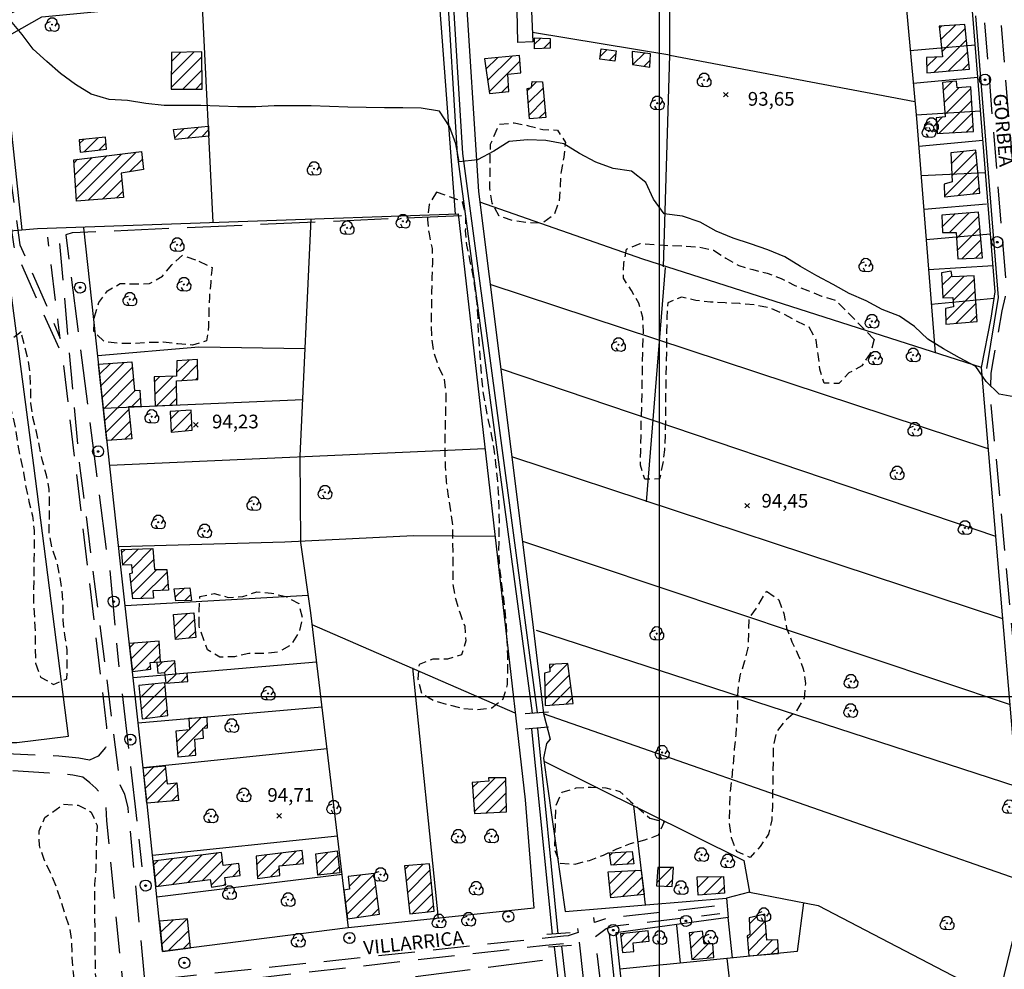
# Model space of a CAD drawing. Extents: x 699700 to 702100, y 5653462 to 5655288.
# Drawn here: x 700575 to 700844, y 5654675 to 5654935 of the extents above; entities that cross this region are included whole.
import ezdxf

# ---------------------------------------------------------------- set-up
doc = ezdxf.new("R2010")
doc.units = 0
doc.header["$LTSCALE"] = 2.5
doc.header["$MEASUREMENT"] = 0
for name, pattern in [('T01', [0]), ('T12', [8, 6, -2]), ('T20', [1.5, 1, -0.5]), ('T50', [6, 4, -2])]:
    doc.linetypes.add(name, pattern=pattern)
for name, color, linetype in [('ACHURADO_CONSTRUCCION', 251, 'CONTINUOUS'), ('ARBOLES', 71, 'CONTINUOUS'), ('CERCOS', 9, 'CONTINUOUS'), ('CONSTRUCCION', 243, 'CONTINUOUS'), ('COTAS_DE_ELEVACION', 7, 'CONTINUOUS'), ('CURVA_DE_NIVEL_SECUND', 53, 'CONTINUOUS'), ('HUELLAS', 230, 'CONTINUOUS'), ('MALLA_UTM_Y_COORD', 21, 'CONTINUOUS'), ('POSTES', 40, 'CONTINUOUS'), ('PUENTE_ALCANTARILLA', 35, 'CONTINUOUS'), ('RADIER', 253, 'CONTINUOUS'), ('RED_VIAL_DE_TIERRA', 20, 'CONTINUOUS'), ('TOPONIMIA', 30, 'CONTINUOUS'), ('VEGETACION', 112, 'CONTINUOUS'), ('VEREDA', 42, 'CONTINUOUS'), ('ZANJA', 25, 'CONTINUOUS')]:
    doc.layers.add(name, color=color, linetype=linetype)

# ---------------------------------------------------------------- blocks, each defined once
blk = doc.blocks.new('COD028', base_point=(700481.861673, 5654170.882897))
at = {"layer": 'POSTES'}
for points in [[(700481.900073, 5654169.364597), (700481.297073, 5654169.468997), (700480.805073, 5654169.797797), (700480.442973, 5654170.410997), (700480.342473, 5654170.956997), (700480.490673, 5654171.530597), (700480.840173, 5654172.039997), (700481.338773, 5654172.298597), (700481.927073, 5654172.394897), (700482.487173, 5654172.284497), (700482.955773, 5654171.978197), (700483.261173, 5654171.424997), (700483.353873, 5654170.894297), (700483.251873, 5654170.272997), (700482.977073, 5654169.817297), (700482.497373, 5654169.494797)], [(700481.883573, 5654171.076697), (700481.954373, 5654171.063497), (700482.012873, 5654171.034997), (700482.039273, 5654170.984597), (700482.066273, 5654170.913797), (700482.080073, 5654170.857997), (700482.071673, 5654170.798897), (700482.043173, 5654170.741597), (700482.008973, 5654170.704697), (700481.941473, 5654170.694797), (700481.866473, 5654170.671997), (700481.785773, 5654170.695097), (700481.714673, 5654170.718197), (700481.683773, 5654170.745497), (700481.672373, 5654170.798897), (700481.671173, 5654170.849897), (700481.680773, 5654170.957597), (700481.716773, 5654171.022697), (700481.753673, 5654171.049397), (700481.793573, 5654171.063497), (700481.831073, 5654171.072497)]]:
    blk.add_lwpolyline(points, close=True, dxfattribs=at)
blk = doc.blocks.new('COD120', base_point=(700580.419539, 5654131.590267))
at = {"layer": 'ARBOLES'}
for p, q in [((700580.259414, 5654131.435767), (700580.575164, 5654131.721142)), ((700580.269539, 5654131.739892), (700580.554164, 5654131.430517))]:
    blk.add_line(p, q, dxfattribs=at)
for points in [[(700579.055664, 5654132.127267), (700579.322289, 5654132.994267), (700579.948914, 5654133.464892), (700580.918664, 5654133.457392), (700581.638289, 5654132.895642), (700581.769164, 5654132.090892), (700581.174039, 5654131.192767)], [(700580.291664, 5654129.857767), (700579.593414, 5654129.824392), (700578.933039, 5654130.165267), (700578.588789, 5654130.852642), (700578.637539, 5654131.516017), (700579.036914, 5654132.110392), (700580.034414, 5654132.457267)], [(700581.769164, 5654132.090892), (700582.293039, 5654131.462392), (700582.253289, 5654130.565017), (700581.904164, 5654129.988642), (700581.177789, 5654129.735892), (700580.291664, 5654129.857767), (700579.803039, 5654130.760767)]]:
    blk.add_lwpolyline(points, dxfattribs=at)
blk.add_lwpolyline([(700580.466414, 5654131.511892), (700580.328789, 5654131.505892), (700580.322414, 5654131.674642), (700580.460414, 5654131.679892)], close=True, dxfattribs=at)
blk = doc.blocks.new('COD010', base_point=(700391.913268, 5654154.697102))
at = {"layer": 'COTAS_DE_ELEVACION'}
for p, q in [((700391.288268, 5654154.072102), (700392.538268, 5654155.322102)), ((700391.288268, 5654155.322102), (700392.538268, 5654154.072102))]:
    blk.add_line(p, q, dxfattribs=at)

msp = doc.modelspace()

# ---------------------------------------------------------------- linework, layer by layer
at = {"layer": 'ACHURADO_CONSTRUCCION', "linetype": 'T01'}
for points in [[(700826.57, 5654932.65), (700827.17, 5654933.26)], [(700826.9, 5654929.45), (700830.98, 5654933.53)], [(700827.23, 5654926.24), (700833.65, 5654932.66)], [(700715.92, 5654928.26), (700717.63, 5654929.97)], [(700718.32, 5654927.13), (700720.17, 5654928.98)], [(700825.14, 5654920.62), (700833.97, 5654929.45)], [(700616.59, 5654916.41), (700624.99, 5654924.81)], [(700616.62, 5654919.98), (700622.8, 5654926.15)], [(700616.65, 5654923.54), (700619.2, 5654926.09)], [(700703.07, 5654918.39), (700709.65, 5654924.96)], [(700733.85, 5654924.96), (700735.71, 5654926.81)], [(700736.26, 5654923.83), (700738.09, 5654925.65)], [(700742.75, 5654922.71), (700745.91, 5654925.86)], [(700823.06, 5654922.08), (700825.75, 5654924.77)], [(700829, 5654920.94), (700834.29, 5654926.24)], [(700702.61, 5654921.47), (700705.75, 5654924.6)], [(700703.52, 5654915.3), (700711.87, 5654923.65)], [(700745.85, 5654922.27), (700747.49, 5654923.91)], [(700832.85, 5654921.26), (700834.62, 5654923.03)], [(700619.72, 5654916), (700625.01, 5654921.3)], [(700623.27, 5654916.02), (700625.04, 5654917.79)], [(700706.86, 5654915.11), (700708.74, 5654916.99)], [(700715.07, 5654916.67), (700716.48, 5654918.08)], [(700827.55, 5654915.59), (700830.03, 5654918.07)], [(700713.91, 5654915.51), (700714.77, 5654916.37)], [(700714.16, 5654912.22), (700718.22, 5654916.28)], [(700827.82, 5654912.33), (700831.88, 5654916.39)], [(700828.08, 5654909.06), (700835.17, 5654916.14)], [(700714.4, 5654908.92), (700718.54, 5654913.06)], [(700826.45, 5654903.89), (700835.37, 5654912.8)], [(700717.09, 5654908.07), (700718.85, 5654909.84)], [(700830.22, 5654904.12), (700835.56, 5654909.47)], [(700825.76, 5654906.74), (700827.34, 5654908.31)], [(700833.98, 5654904.35), (700835.76, 5654906.13)], [(700617.57, 5654902.68), (700620.15, 5654905.27)], [(700620.96, 5654902.55), (700624.06, 5654905.65)], [(700624.91, 5654902.96), (700626.8, 5654904.85)], [(700591.52, 5654901.11), (700592.65, 5654902.24)], [(700592.86, 5654898.92), (700596.61, 5654902.66)], [(700596.85, 5654899.37), (700598.74, 5654901.26)], [(700590.46, 5654889.24), (700599, 5654897.78)], [(700590.67, 5654885.92), (700603.02, 5654898.27)], [(700593.9, 5654885.61), (700607.04, 5654898.75)], [(700829.83, 5654895.69), (700833.11, 5654898.97)], [(700829.98, 5654892.3), (700836.54, 5654898.87)], [(700590.03, 5654895.88), (700590.97, 5654896.82)], [(700590.25, 5654892.56), (700594.99, 5654897.3)], [(700605.21, 5654893.38), (700608.7, 5654896.87)], [(700827.97, 5654886.76), (700836.84, 5654895.63)], [(700831.67, 5654886.92), (700837.14, 5654892.39)], [(700597.76, 5654885.93), (700603.07, 5654891.25)], [(700601.62, 5654886.26), (700603.39, 5654888.03)], [(700835.61, 5654887.33), (700837.43, 5654889.15)], [(700827.38, 5654878.43), (700830.78, 5654881.82)], [(700829.28, 5654876.79), (700834.62, 5654882.13)], [(700831.21, 5654875.19), (700837.35, 5654881.32)], [(700831.44, 5654871.88), (700837.62, 5654878.06)], [(700832.8, 5654869.7), (700837.9, 5654874.81)], [(700836.48, 5654869.85), (700838.18, 5654871.55)], [(700827.35, 5654862.37), (700829.96, 5654864.99)], [(700827.53, 5654859.02), (700833.34, 5654864.83)], [(700830.29, 5654858.25), (700836.14, 5654864.09)], [(700828.3, 5654852.72), (700836.36, 5654860.77)], [(700831.08, 5654851.96), (700836.57, 5654857.46)], [(700834.96, 5654852.31), (700836.79, 5654854.14)], [(700597.35, 5654834.91), (700603.74, 5654841.3)], [(700618.06, 5654838.51), (700621.53, 5654841.98)], [(700597.01, 5654838.11), (700599.94, 5654841.03)], [(700597.69, 5654831.72), (700605.95, 5654839.98)], [(700619.45, 5654836.36), (700623.77, 5654840.68)], [(700598.03, 5654828.52), (700606.27, 5654836.76)], [(700611.97, 5654835.95), (700613.39, 5654837.38)], [(700612.06, 5654832.51), (700617.02, 5654837.46)], [(700623.2, 5654836.57), (700623.82, 5654837.2)], [(700598.37, 5654825.33), (700606.69, 5654833.65)], [(700612.54, 5654829.46), (700618.01, 5654834.92)], [(700605.74, 5654829.16), (700608.12, 5654831.54)], [(700616.23, 5654829.61), (700618.06, 5654831.43)], [(700598.72, 5654822.13), (700604.96, 5654828.38)], [(700616.41, 5654825.74), (700618.69, 5654828.02)], [(700616.55, 5654822.34), (700622.02, 5654827.82)], [(700600.13, 5654820.02), (700605.3, 5654825.18)], [(700620.36, 5654822.62), (700622.21, 5654824.47)], [(700603.92, 5654820.27), (700605.64, 5654821.99)], [(700603.1, 5654789.29), (700603.96, 5654790.15)], [(700603.35, 5654786.01), (700607.63, 5654790.29)], [(700605.87, 5654784.99), (700611.3, 5654790.42)], [(700605.52, 5654781.11), (700611.78, 5654787.37)], [(700605.9, 5654777.95), (700612.64, 5654784.69)], [(700608.21, 5654776.73), (700615.44, 5654783.96)], [(700613.98, 5654778.95), (700615.68, 5654780.66)], [(700617.67, 5654777.09), (700620.17, 5654779.59)], [(700620.28, 5654776.16), (700621.91, 5654777.8)], [(700617.45, 5654769.08), (700621.06, 5654772.69)], [(700617.71, 5654765.8), (700622.93, 5654771.02)], [(700621.34, 5654765.9), (700623.17, 5654767.73)], [(700605.22, 5654763.33), (700606.41, 5654764.52)], [(700605.57, 5654760.15), (700610.28, 5654764.86)], [(700605.93, 5654756.97), (700613.32, 5654764.36)], [(700611.77, 5654759.28), (700613.55, 5654761.05)], [(700609.75, 5654757.26), (700610.92, 5654758.43)], [(700612.74, 5654758.01), (700614.15, 5654759.41)], [(700614.77, 5654756.5), (700617.61, 5654759.34)], [(700718.71, 5654752.7), (700724.98, 5654758.97)], [(700720.02, 5654757.54), (700721.27, 5654758.79)], [(700615.46, 5654753.66), (700617.9, 5654756.1)], [(700619.26, 5654753.92), (700621.03, 5654755.69)], [(700718.8, 5654749.25), (700725.43, 5654755.87)], [(700608.07, 5654749.6), (700611.84, 5654753.36)], [(700608.4, 5654746.39), (700614.91, 5654752.9)], [(700720.75, 5654747.66), (700725.84, 5654752.76)], [(700609.54, 5654743.99), (700615.19, 5654749.65)], [(700724.56, 5654747.94), (700726.26, 5654749.64)], [(700613.59, 5654744.51), (700615.48, 5654746.4)], [(700621.57, 5654741.01), (700624.68, 5654744.11)], [(700625.45, 5654741.36), (700626.44, 5654742.34)], [(700618.05, 5654737.49), (700621.38, 5654740.82)], [(700618.32, 5654734.22), (700625.22, 5654741.13)], [(700621.38, 5654733.75), (700623.24, 5654735.61)], [(700609.15, 5654728.02), (700611.87, 5654730.74)], [(700609.5, 5654724.83), (700615, 5654730.34)], [(700609.85, 5654721.65), (700615.36, 5654727.16)], [(700612.75, 5654721.01), (700618.09, 5654726.35)], [(700698.96, 5654725.07), (700700.45, 5654726.56)], [(700699.19, 5654721.77), (700705.16, 5654727.73)], [(700699.42, 5654718.46), (700708.03, 5654727.07)], [(700616.62, 5654721.34), (700618.4, 5654723.12)], [(700702.67, 5654718.17), (700708.13, 5654723.63)], [(700706.4, 5654718.37), (700708.22, 5654720.19)], [(700621.11, 5654699.13), (700629.11, 5654707.14)], [(700640.14, 5654700.59), (700646.7, 5654707.14)], [(700646.8, 5654703.71), (700650.72, 5654707.63)], [(700656.35, 5654704.28), (700659.46, 5654707.39)], [(700736.5, 5654706.51), (700737.23, 5654707.23)], [(700737.4, 5654703.87), (700741.02, 5654707.49)], [(700611.72, 5654703.89), (700612.97, 5654705.14)], [(700612.06, 5654700.69), (700617.01, 5654705.64)], [(700612.99, 5654698.08), (700621.04, 5654706.14)], [(700617.05, 5654698.61), (700625.08, 5654706.64)], [(700625.17, 5654699.66), (700630.61, 5654705.1)], [(700627.47, 5654698.42), (700633.13, 5654704.08)], [(700639.93, 5654703.91), (700642.67, 5654706.66)], [(700650.75, 5654704.12), (700652.56, 5654705.94)], [(700656.76, 5654701.15), (700662.1, 5654706.5)], [(700680.8, 5654699.49), (700685.38, 5654704.07)], [(700741.15, 5654704.08), (700742.83, 5654705.77)], [(700633.38, 5654700.79), (700635.22, 5654702.64)], [(700643.79, 5654700.71), (700646.15, 5654703.07)], [(700660.68, 5654701.54), (700662.46, 5654703.32)], [(700664.22, 5654693.51), (700672.08, 5654701.36)], [(700680.45, 5654702.67), (700681.51, 5654703.74)], [(700681.16, 5654696.31), (700687.37, 5654702.53)], [(700736.35, 5654698.71), (700739.87, 5654702.23)], [(700736.7, 5654695.53), (700743.61, 5654702.44)], [(700749.27, 5654699.02), (700753.43, 5654703.18)], [(700630.95, 5654698.36), (700631.46, 5654698.88)], [(700665.24, 5654698.06), (700668.29, 5654701.11)], [(700681.51, 5654693.13), (700687.68, 5654699.3)], [(700739.96, 5654695.26), (700745.3, 5654700.6)], [(700751.85, 5654698.06), (700753.68, 5654699.89)], [(700760.53, 5654697.72), (700763.48, 5654700.67)], [(700762.13, 5654695.79), (700767.06, 5654700.71)], [(700664.61, 5654690.35), (700672.49, 5654698.24)], [(700682.56, 5654690.65), (700687.99, 5654696.07)], [(700743.89, 5654695.65), (700745.67, 5654697.43)], [(700765.91, 5654696.03), (700767.69, 5654697.81)], [(700667.32, 5654689.54), (700672.91, 5654695.13)], [(700671.47, 5654690.15), (700673.33, 5654692.01)], [(700686.49, 5654691.04), (700688.3, 5654692.84)], [(700613.67, 5654685.41), (700617.11, 5654688.85)], [(700614, 5654682.21), (700620.96, 5654689.16)], [(700774.11, 5654683.68), (700779.01, 5654688.59)], [(700774.66, 5654687.77), (700776.87, 5654689.98)], [(700615.78, 5654680.45), (700621.35, 5654686.02)], [(700739.49, 5654684.2), (700740.52, 5654685.23)], [(700739.82, 5654681), (700744.48, 5654685.65)], [(700758.25, 5654684.32), (700759.43, 5654685.51)], [(700774.35, 5654680.38), (700779.27, 5654685.31)], [(700619.83, 5654680.96), (700621.68, 5654682.82)], [(700745.22, 5654682.86), (700747.03, 5654684.67)], [(700758.56, 5654681.1), (700761.95, 5654684.49)], [(700776.76, 5654679.26), (700780.87, 5654683.37)], [(700759.06, 5654678.06), (700763.32, 5654682.33)], [(700762.97, 5654678.44), (700764.79, 5654680.26)], [(700780.61, 5654679.58), (700782.47, 5654681.44)]]:
    msp.add_lwpolyline(points, dxfattribs=at)
at = {"layer": 'CERCOS'}
for points in [[(700502.741387, 5655160.103026, 93.667603), (700520.979437, 5655001.695665, 94.671547), (700534.012954, 5654870.826287, 94.89241), (700547.062443, 5654779.04415, 95.494781), (700555.89583, 5654737.404421, 96.980614), (700574.388112, 5654737.367011, 96.418404), (700588.464089, 5654739.141437, 95.394386), (700579.065106, 5654813.131011, 94.290047), (700570.61882, 5654876.987297, 94.189651), (700562.066445, 5654934.059418, 94.7117), (700528.048304, 5654930.717257, 94.832176)], [(700807.055681, 5655059.57672, 93.1054), (700816.32221, 5654951.739758, 94.089256), (700820.280502, 5654907.950428, 94.832176), (700825.421847, 5654843.910784, 94.792023)], [(700693.252718, 5655041.13805, 94.651466), (700696.096103, 5654983.292979, 94.651466), (700713.336375, 5654951.408998, 94.651466), (700714.63135, 5654947.937308, 94.7117), (700715.445077, 5654928.917161, 94.89241), (700711.317329, 5654928.774468, 94.89241), (700710.916757, 5654946.405341, 94.691628), (700696.829023, 5654946.416812, 94.591232), (700700.558386, 5654887.987968, 94.631386), (700715.278261, 5654771.061783, 94.952652), (700718.328587, 5654745.341618, 95.012886), (700720.123796, 5654738.330713, 95.012886), (700719.152363, 5654737.115022, 95.012886), (700718.335257, 5654733.079558, 95.012886), (700724.268025, 5654691.205264, 95.25383), (700768.323639, 5654694.858024, 95.836121), (700768.807562, 5654689.549627, 96.398323), (700738.103553, 5654685.334118, 96.438484), (700750.159165, 5654573.325989, 96.739662)], [(700751.119191, 5654867.431453, 94.450676), (700752.884962, 5654925.25886, 94.310127), (700753.002798, 5655008.635755, 93.727844)], [(700842.831596, 5654667.533991, 95.63533), (700849.956098, 5654696.79306, 95.133362), (700849.89353, 5654700.40512, 95.133362), (700838.026191, 5654839.868275, 95.133362), (700840.737895, 5654853.399365, 95.133362), (700841.803009, 5654860.605752, 94.952652), (700833.92846, 5654957.699915, 94.490837)], [(700575.878145, 5654877.530577, 95.07312), (700570.2909, 5654929.61147, 94.631386), (700581.18177, 5654935.798448, 94.591232), (700689.324861, 5654946.171468, 94.651466), (700694.224309, 5654881.853944, 94.771942)], [(700628.060434, 5654879.550548, 94.812096), (700625.026451, 5654940.462716, 94.169579)], [(700752.884962, 5654925.25886, 94.551071), (700715.335938, 5654931.468204, 94.952652)], [(700836.336438, 5654928.009249, 94.872337), (700818.609288, 5654926.438541, 94.731781)], [(700752.884962, 5654925.25886, 93.848312), (700819.862267, 5654912.577237, 94.229813)], [(700819.401611, 5654917.673326, 94.792023), (700837.04757, 5654919.240907, 94.792023)], [(700820.188146, 5654908.972132, 94.651466), (700837.79468, 5654910.02894, 95.053047)], [(700838.445956, 5654901.998635, 95.25383), (700820.920925, 5654900.3028, 95.173515)], [(700821.582459, 5654892.403071, 95.173515), (700839.157518, 5654893.224984, 94.992805)], [(700838.026191, 5654839.868275, 95.133362), (700745.509968, 5654869.540401, 94.530991), (700700.919237, 5654885.12158, 94.510918)], [(700839.438916, 5654884.529971, 95.012886), (700822.360329, 5654883.114104, 95.012886)], [(700533.696296, 5654874.005837, 94.470757), (700580.03793, 5654877.878717, 94.470757), (700694.986451, 5654881.880477, 94.952652), (700713.355903, 5654721.725119, 95.595169), (700715.669713, 5654692.047654, 95.876274), (700664.153484, 5654686.584978, 95.916435), (700614.210917, 5654680.245678, 97.964478), (700609.96153, 5654720.646473, 96.840057), (700602.587121, 5654787.066166, 95.99675), (700592.66017, 5654878.04781, 94.731781)], [(700665.045732, 5654686.67959, 95.856194), (700654.707535, 5654772.797529, 95.374306), (700652.032184, 5654792.043824, 95.374306), (700651.847115, 5654815.737166, 95.133362), (700654.87437, 5654880.484035, 94.470757)], [(700822.93464, 5654874.890977, 95.193596), (700840.520846, 5654876.414985, 95.07312)], [(700746.535753, 5654803.175609, 94.390442), (700751.665149, 5654867.266149, 93.567207)], [(700841.224613, 5654867.737457, 95.193596), (700823.599345, 5654866.611537, 95.735725)], [(700839.917183, 5654817.645629, 94.189651), (700703.772375, 5654862.582826, 94.611313)], [(700824.3528, 5654857.226639, 95.735725), (700841.540719, 5654858.83114, 95.25383)], [(700653.215421, 5654845.002473, 94.89241), (700624.096034, 5654845.436461, 95.715645), (700596.473376, 5654843.09934, 95.735725)], [(700841.951441, 5654793.739333, 93.988869), (700706.823351, 5654839.442028, 94.350288)], [(700598.030712, 5654828.826182, 97.081009), (700652.569079, 5654831.178532, 94.671547)], [(700702.355942, 5654817.629048, 95.07312), (700599.748019, 5654813.086864, 95.474701)], [(700843.86848, 5654771.210582, 94.370361), (700709.682844, 5654815.508549, 94.932571)], [(700705.103322, 5654793.675822, 95.314072), (700682.776012, 5654793.847705, 95.354225), (700647.628256, 5654792.109436, 95.675491), (700602.249929, 5654790.880731, 96.277855)], [(700712.58832, 5654792.429119, 94.591232), (700845.864495, 5654747.753727, 94.069183)], [(700603.947044, 5654774.817638, 95.916435), (700654.027664, 5654777.688476, 95.193596)], [(700710.637801, 5654745.423084, 94.771942), (700655.100148, 5654769.532068, 94.812096)], [(700847.781407, 5654725.226465, 94.269966), (700716.420741, 5654767.989193, 94.290047)], [(700656.32645, 5654759.332629, 96.579033), (700606.135817, 5654755.103839, 95.836121)], [(700682.565109, 5654757.799666, 94.972725), (700689.515527, 5654689.274317, 95.25383)], [(700607.505055, 5654742.771411, 95.374306), (700657.791459, 5654747.108211, 95.293991)], [(700849.91316, 5654699.271893, 95.193596), (700718.361262, 5654745.214009, 95.153435)], [(700659.171366, 5654735.613486, 96.318008), (700608.875771, 5654730.425668, 97.000694)], [(700718.452059, 5654732.255153, 95.494781), (700773.065349, 5654705.161771, 95.494781), (700774.630677, 5654696.424223, 95.494781), (700768.323639, 5654694.858024, 95.836121)], [(700746.177814, 5654693.021858, 96.19754), (700743.05326, 5654720.05251, 95.99675)], [(700611.44467, 5654706.5456, 97.783768), (700662.016808, 5654711.910745, 95.293991)], [(700663.296142, 5654701.253798, 97.060928), (700612.65031, 5654695.083052, 97.121162)], [(700774.630677, 5654696.424223, 96.398323), (700793.462531, 5654692.793434, 96.398323), (700842.863826, 5654667.057318, 96.398323)], [(700789.386123, 5654693.575959, 95.916435), (700787.671064, 5654680.260612, 97.000694), (700739.174354, 5654675.416421, 96.518799)], [(700769.996528, 5654678.495156, 96.398323), (700768.807562, 5654689.549627, 96.398323)], [(700754.726001, 5654687.418139, 96.418404), (700755.700443, 5654677.067162, 96.418404)], [(700771.620375, 5654651.634144, 95.273911), (700768.504516, 5654678.346123, 95.273911)]]:
    msp.add_polyline3d(points, dxfattribs=at)
at = {"layer": 'CONSTRUCCION'}
for points in [[(700833.540953, 5654933.705367, 96.55896), (700826.509168, 5654933.214889, 96.55896), (700827.370139, 5654924.829008, 96.55896), (700823.002164, 5654924.655987, 96.217613), (700823.095101, 5654920.448234, 96.217613), (700834.777549, 5654921.424983, 96.438484)], [(700720.140348, 5654927.180535, 95.976669), (700715.923862, 5654927.061294, 95.976669), (700715.923862, 5654930.030795, 95.976669), (700720.18776, 5654929.878513, 95.976669)], [(700616.587772, 5654915.985152, 97.582977), (700625.049953, 5654916.02759, 97.582977), (700624.978912, 5654926.186525, 97.582977), (700616.667056, 5654926.044442, 97.582977)], [(700703.596331, 5654914.768227, 96.458565), (700708.84336, 5654915.324978, 96.458565), (700708.561354, 5654920.130789, 96.458565), (700712.137689, 5654920.434651, 96.458565), (700711.735417, 5654925.162888, 96.458565), (700702.197282, 5654924.273241, 97.000694)], [(700737.823588, 5654923.623417, 96.338089), (700733.744506, 5654924.160381, 96.338089), (700734.146871, 5654927.051225, 96.338089), (700738.185037, 5654926.435505, 96.338089)], [(700742.650912, 5654922.71816, 97.000694), (700747.402608, 5654922.052126, 97.000694), (700747.57747, 5654925.620966, 97.000694), (700742.588344, 5654926.33022, 97.000694)], [(700713.857302, 5654916.202663, 96.438484), (700715.051275, 5654916.422971, 96.438484), (700715.196978, 5654918.127158, 96.438484), (700718.052338, 5654918.005252, 96.438484), (700719.010619, 5654908.229026, 96.438484), (700714.480843, 5654907.860002, 96.438484)], [(700835.138905, 5654916.61799, 96.55896), (700831.429048, 5654916.357507, 96.538879), (700831.2218, 5654918.168492, 96.538879), (700827.363255, 5654917.848297, 96.538879), (700828.144842, 5654908.38882, 96.538879), (700825.680648, 5654908.147753, 96.418404), (700825.931044, 5654903.858289, 96.418404), (700835.861587, 5654904.464311, 96.418404)], [(700617.642092, 5654902.19954, 97.281792), (700617.20942, 5654904.983777, 97.281792), (700626.747468, 5654905.910495, 97.281792), (700626.884523, 5654903.158879, 97.281792)], [(700591.449134, 5654902.113582, 96.35817), (700591.674745, 5654898.776872, 96.35817), (700598.850994, 5654899.600157, 96.35817), (700598.643962, 5654902.87941, 96.35817)], [(700608.463483, 5654898.923573, 97.623131), (700609.027191, 5654893.990202, 97.623131), (700602.89538, 5654893.011722, 97.623131), (700603.5477, 5654886.423287, 97.301872), (700590.710603, 5654885.338794, 97.301872), (700589.975513, 5654896.699004, 97.301872)], [(700836.495705, 5654899.335793, 96.498718), (700829.698248, 5654898.603727, 96.579033), (700830.050888, 5654890.701612, 96.579033), (700827.857595, 5654890.019999, 96.579033), (700827.977944, 5654886.540889, 96.579033), (700837.581046, 5654887.533855, 96.579033)], [(700837.261723, 5654882.340176, 96.418404), (700827.248728, 5654881.536968, 96.137299), (700827.452005, 5654876.772013, 96.157379), (700831.103347, 5654876.796979, 96.418404), (700831.5868, 5654869.646887, 96.418404), (700838.317737, 5654869.916124, 96.418404)], [(700836.07746, 5654864.976788, 96.277855), (700830.005354, 5654864.644857, 96.297928), (700829.802613, 5654866.266785, 96.297928), (700827.161128, 5654865.784233, 96.297928), (700827.531139, 5654858.992975, 96.297928), (700830.230281, 5654859.032128, 96.297928), (700830.428005, 5654856.449805, 96.297928), (700828.198759, 5654856.006825, 96.297928), (700828.33013, 5654851.719134, 96.297928), (700836.898549, 5654852.480395, 96.297928)], [(700605.806782, 5654820.391367, 96.799904), (700598.952183, 5654819.943289, 97.603058), (700596.722658, 5654840.814643, 97.201477), (700605.806874, 5654841.438246, 97.201477), (700606.581817, 5654833.635164, 97.201477), (700608.021773, 5654833.738018, 97.201477), (700608.23427, 5654829.266282, 97.201477), (700604.877974, 5654829.121518, 97.201477)], [(700618.085842, 5654841.756145, 96.619194), (700618.050038, 5654837.492189, 96.619194), (700611.930225, 5654837.337908, 96.639275), (700612.147629, 5654829.435073, 96.699509), (700618.084014, 5654829.691121, 96.699509), (700617.992991, 5654836.276071, 96.699509), (700623.832173, 5654836.614574, 96.699509), (700623.747547, 5654842.115252, 96.699509)], [(700622.313482, 5654822.804185, 96.438484), (700622.001727, 5654828.245363, 96.438484), (700616.320755, 5654827.853807, 96.438484), (700616.550678, 5654822.255118, 96.438484)], [(700615.795088, 5654779.01221, 97.241638), (700611.554904, 5654778.875548, 97.964478), (700611.713493, 5654776.850787, 98.265656), (700606.053905, 5654776.650425, 98.667236), (700605.231047, 5654783.574379, 98.667236), (700605.948299, 5654783.762107, 98.667236), (700605.806669, 5654785.98358, 97.944397), (700603.36263, 5654785.903814, 97.723526), (700603.025265, 5654790.124782, 97.723526), (700611.554904, 5654790.433827, 97.562897), (700611.987567, 5654784.685592, 97.342033), (700615.387061, 5654784.685592, 97.342033)], [(700621.678778, 5654779.678524, 97.301872), (700622.100903, 5654776.219838, 97.301872), (700617.797611, 5654776.094144, 97.301872), (700617.364948, 5654779.431829, 97.301872)], [(700617.727842, 5654765.570655, 97.241638), (700617.179521, 5654772.385605, 97.241638), (700622.804138, 5654772.818268, 97.241638), (700623.291651, 5654766.083004, 97.241638)], [(700611.012745, 5654757.416694, 97.241638), (700610.853242, 5654759.217681, 97.241638), (700613.662937, 5654759.401029, 97.241638), (700613.266404, 5654765.116521, 97.442429), (700605.102455, 5654764.411098, 97.723526), (700605.950643, 5654756.771653, 97.723526)], [(700621.15706, 5654754.04662, 96.880219), (700620.976853, 5654756.354264, 96.940453), (700617.817375, 5654756.088063, 97.121162), (700617.594773, 5654759.677331, 97.121162), (700612.615233, 5654759.294289, 97.121162), (700612.901015, 5654756.356811, 97.121162), (700614.768843, 5654756.527396, 97.121162), (700615.066699, 5654753.625274, 97.121162)], [(700725.010275, 5654758.972293, 97.723526), (700719.966584, 5654758.729974, 97.723526), (700720.054589, 5654756.744527, 97.562897), (700718.619464, 5654756.329398, 97.422348), (700718.838809, 5654747.516566, 97.422348), (700726.46696, 5654748.077525, 97.422348)], [(700615.616754, 5654744.768679, 97.844002), (700614.843199, 5654753.669133, 97.844002), (700607.728342, 5654752.941796, 97.844002), (700608.658115, 5654743.880283, 97.844002)], [(700618.376511, 5654733.45767, 97.121162), (700623.344574, 5654733.939212, 97.121162), (700623.076176, 5654738.325294, 97.121162), (700625.38295, 5654738.528833, 97.121162), (700625.213334, 5654741.344454, 97.121162), (700626.477752, 5654741.432249, 97.121162), (700626.36248, 5654744.211757, 97.121162), (700621.397519, 5654743.928582, 97.121162), (700621.583558, 5654740.835607, 97.201477), (700617.811847, 5654740.489924, 97.201477)], [(700618.546844, 5654721.510633, 97.683372), (700609.947492, 5654720.772906, 97.723526), (700608.875771, 5654730.425668, 97.723526), (700614.920429, 5654731.048815, 97.723526), (700615.490435, 5654726.064768, 97.723526), (700618.088308, 5654726.371788, 97.723526)], [(700699.447901, 5654718.003737, 97.020767), (700708.265062, 5654718.467616, 96.940453), (700708.013486, 5654727.75712, 97.281792), (700703.290297, 5654727.70844, 97.301872), (700703.355378, 5654726.794768, 97.301872), (700698.865276, 5654726.425154, 97.301872)], [(700635.02479, 5654704.320616, 97.783768), (700630.767344, 5654703.788806, 97.904236), (700630.348752, 5654707.28712, 98.084946), (700611.610599, 5654704.968043, 99.952278), (700612.343726, 5654697.99788, 99.952278), (700627.214939, 5654699.917595, 98.16526), (700627.581304, 5654697.804498, 98.16526), (700631.520298, 5654698.460102, 98.245575), (700631.222781, 5654700.509662, 98.225502), (700635.412798, 5654701.056186, 98.225502)], [(700639.778378, 5654706.313296, 97.783768), (700640.159557, 5654700.236161, 97.783768), (700646.243484, 5654701.01854, 97.783768), (700646.12573, 5654703.639354, 97.783768), (700652.724192, 5654704.334702, 97.121162), (700652.382037, 5654707.831879, 97.121162)], [(700656.09784, 5654706.903499, 98.807785), (700661.959595, 5654707.746411, 98.928261), (700662.644157, 5654701.726581, 98.667236), (700656.656597, 5654701.138061, 98.647156)], [(700742.620403, 5654707.598585, 96.699509), (700743.01762, 5654704.19483, 96.900299), (700736.834561, 5654703.838618, 96.900299), (700736.423035, 5654707.175041, 96.579033)], [(700681.795901, 5654690.568185, 97.362106), (700688.4505, 5654691.22813, 97.362106), (700687.207988, 5654704.217774, 97.362106), (700680.338129, 5654703.639365, 97.362106)], [(700673.544604, 5654690.450482, 97.301872), (700672.046516, 5654701.546818, 97.161324), (700664.978224, 5654700.730138, 97.181396), (700665.313489, 5654697.321713, 97.422348), (700663.803675, 5654697.026011, 97.422348), (700664.748269, 5654689.157481, 97.422348)], [(700735.985307, 5654702.022808, 99.349915), (700745.079869, 5654702.520226, 99.349915), (700745.852148, 5654695.839204, 99.47039), (700736.761496, 5654694.937802, 99.47039)], [(700749.576499, 5654703.248899, 96.779823), (700749.206584, 5654698.182299, 97.362106), (700753.542078, 5654697.991381, 97.362106), (700753.908746, 5654703.16944, 96.398323)], [(700760.369314, 5654700.627774, 98.90818), (700767.513742, 5654700.716597, 98.8881), (700767.799648, 5654696.151975, 98.8881), (700760.643733, 5654695.688033, 98.8881)], [(700621.017462, 5654689.17209, 98.305817), (700613.337121, 5654688.553236, 98.687309), (700614.210917, 5654680.245678, 98.687309), (700621.852203, 5654681.2156, 98.205421)], [(700782.402383, 5654683.394677, 96.840057), (700779.425516, 5654683.359662, 96.840057), (700778.862093, 5654690.471263, 96.840057), (700774.599494, 5654689.423653, 96.840057), (700774.766198, 5654684.857657, 96.840057), (700774.046464, 5654684.511235, 96.840057), (700774.437569, 5654679.068875, 96.659348), (700782.543681, 5654679.741762, 96.659348)], [(700743.02612, 5654680.251146, 96.819984), (700742.817455, 5654682.634905, 96.900299), (700747.180403, 5654683.047616, 96.900299), (700746.92426, 5654685.907381, 96.900299), (700739.397848, 5654685.111173, 96.900299), (700739.928477, 5654679.981761, 96.900299)], [(700764.60688, 5654682.310589, 97.060928), (700762.214884, 5654682.340111, 97.060928), (700761.804254, 5654685.804741, 97.060928), (700758.14673, 5654685.347008, 97.060928), (700758.854235, 5654678.036123, 97.181396), (700764.926987, 5654678.62571, 96.679428)]]:
    msp.add_polyline3d(points, close=True, dxfattribs=at)
at = {"layer": 'CURVA_DE_NIVEL_SECUND', "elevation": 94}
msp.add_lwpolyline([(700847.9, 5654831.67), (700842.91, 5654832.57), (700839.32, 5654836.08), (700836.48, 5654840.21), (700832.04, 5654842.5), (700827.67, 5654844.98), (700823.43, 5654847.67), (700819.75, 5654851.09), (700815.63, 5654853.97), (700810.93, 5654855.75), (700806.52, 5654858.12), (700801.91, 5654860.17), (700797.51, 5654862.58), (700793.02, 5654864.94), (700788.62, 5654867.51), (700784.33, 5654870.15), (700779.68, 5654872.05), (700774.94, 5654873.67), (700770.16, 5654875.24), (700765.51, 5654877.14), (700761.15, 5654879.66), (700756.37, 5654881.24), (700751.34, 5654881.87), (700748.39, 5654885.93), (700746.31, 5654890.48), (700742.35, 5654893.56), (700737.41, 5654894.34), (700732.67, 5654896.08), (700728.22, 5654898.45), (700723.94, 5654901.05), (700718.99, 5654901.96), (700713.99, 5654902.15), (700708.99, 5654901.67), (700704.74, 5654899), (700700.3, 5654896.68), (700695.33, 5654896.12), (700694.37, 5654901.06), (700692.62, 5654905.77), (700689.87, 5654909.97), (700684.92, 5654910.76), (700679.92, 5654910.91), (700674.92, 5654910.87), (700669.84, 5654910.95), (700664.85, 5654911.1), (700659.85, 5654911.25), (700654.81, 5654911.41), (700649.73, 5654911.48), (700644.73, 5654911.4), (700639.73, 5654911.2), (700634.69, 5654911.19), (700629.65, 5654911.31), (700624.65, 5654911.5), (700619.61, 5654911.54), (700614.61, 5654911.53), (700609.62, 5654912.08), (700604.63, 5654912.87), (700599.6, 5654913.18), (700594.74, 5654914.64), (700590.42, 5654917.25), (700586.34, 5654920.29), (700582.54, 5654923.56), (700578.86, 5654926.94), (700575.79, 5654930.92), (700572.63, 5654934.81)], dxfattribs=at)
at = {"layer": 'HUELLAS', "linetype": 'T50', "flags": 128}
for points in [[(700707.631408, 5654952.113213), (700698.664462, 5654950.98528), (700690.801808, 5654950.54977), (700645.749562, 5654947.090681), (700599.59939, 5654942.574637), (700574.986091, 5654939.341076), (700571.351201, 5654938.097429), (700567.528224, 5654934.389538), (700566.177539, 5654931.255715), (700566.246088, 5654927.129649), (700566.768016, 5654921.701181), (700573.547795, 5654872.958086), (700580.868805, 5654856.240517), (700586.737555, 5654843.412363), (700598.899271, 5654741.565346), (700598.653714, 5654736.013424), (700596.593064, 5654733.663161), (700594.26958, 5654732.550247)], [(700707.844471, 5654950.419385), (700698.818389, 5654949.284012), (700690.914374, 5654948.846212), (700645.898055, 5654945.389881), (700599.793759, 5654940.878326), (700575.377461, 5654937.670646), (700572.265438, 5654936.605894), (700568.961213, 5654933.401139), (700567.890577, 5654930.917078), (700567.951904, 5654927.225671), (700568.463896, 5654921.900559), (700575.206202, 5654873.426872), (700582.447933, 5654856.890336), (700586.239933, 5654847.824159), (700585.709288, 5654852.278234), (700582.859169, 5654875.57477)], [(700586.005872, 5654873.78185), (700591.525544, 5654813.1041), (700602.577645, 5654725.847959)], [(700765.04591, 5654692.621556), (700735.587162, 5654689.250904), (700732.2818, 5654688.144424)], [(700732.537094, 5654684.358858), (700735.504679, 5654686.514025), (700737.897588, 5654687.272029), (700766.522541, 5654690.615421)], [(700727.773023, 5654685.48084), (700725.076322, 5654684.526524), (700723.80486, 5654684.426419), (700616.121119, 5654672.975122), (700612.859755, 5654672.88681), (700610.982132, 5654672.942034), (700609.291495, 5654673.326)], [(700609.736765, 5654668.746623), (700612.618519, 5654669.773322), (700615.603452, 5654670.324092), (700718.885127, 5654681.960021), (700728.071944, 5654682.796935)]]:
    msp.add_lwpolyline(points, dxfattribs=at)
at = {"layer": 'MALLA_UTM_Y_COORD'}
for points in [[(700750, 5655250), (700750, 5653500)], [(699750, 5654750), (701750, 5654750)]]:
    msp.add_lwpolyline(points, dxfattribs=at)
at = {"layer": 'PUENTE_ALCANTARILLA'}
for points in [[(700719.68, 5654745.71, 96.230003), (700713.32, 5654745.25, 96.230003)], [(700719.72, 5654741.53, 96.230003), (700713.36, 5654741.07, 96.230003)], [(700725.644801, 5654685.351392, 95.233757), (700719.288112, 5654684.890539, 95.233757)], [(700726.015139, 5654681.890327, 95.233757), (700719.722144, 5654681.432655, 95.233757)]]:
    msp.add_polyline3d(points, dxfattribs=at)
at = {"layer": 'RADIER'}
for points in [[(700715.303072, 5654745.410486, 93.767998), (700694.867329, 5654898.26655, 92.984924), (700691.81465, 5654947.319562, 93.506973)], [(700716.745308, 5654745.603302, 93.767998), (700696.316385, 5654898.408358, 92.984924), (700693.268165, 5654947.379356, 93.506973)], [(700720.844847, 5654685.0034, 93.928627), (700715.143349, 5654741.032054, 93.747917)], [(700722.355238, 5654685.112902, 93.928627), (700716.795468, 5654741.197773, 93.747917)], [(700726.987329, 5654632.723533, 94.129417), (700721.368171, 5654681.552366, 93.968788)], [(700728.990433, 5654632.907491, 94.129417), (700723.373141, 5654681.698182, 93.968788)]]:
    msp.add_polyline3d(points, dxfattribs=at)
at = {"layer": 'RED_VIAL_DE_TIERRA', "linetype": 'T50', "flags": 128}
for points in [[(700882.443214, 5654939.468896), (700888.273748, 5654870.786477), (700888.013364, 5654869.361778), (700884.927274, 5654859.804537), (700883.045146, 5654856.181768), (700881.712295, 5654854.693682), (700880.036018, 5654854.083732), (700878.134099, 5654854.270799), (700852.225783, 5654862.236192), (700850.927054, 5654862.930147), (700850.300319, 5654863.45536), (700849.264456, 5654865.732707), (700849.035712, 5654866.331356), (700843.361776, 5654934.908265)], [(700838.905146, 5654934.141325), (700844.698696, 5654863.062622), (700844.67326, 5654861.43601), (700844.520733, 5654859.295415), (700843.665813, 5654855.379563), (700841.10102, 5654841.092312), (700840.620547, 5654838.281997), (700840.555404, 5654834.116282), (700840.645239, 5654829.710161), (700848.222802, 5654748.366738), (700850.314164, 5654727.303738), (700851.141043, 5654719.275509), (700851.516668, 5654715.381006), (700851.617671, 5654711.689009), (700851.909603, 5654707.517974), (700852.085613, 5654703.547079), (700851.967116, 5654695.969445), (700851.692431, 5654691.092563), (700849.305572, 5654678.032825), (700848.787904, 5654675.381795), (700847.512007, 5654667.384895), (700846.989997, 5654664.45615), (700846.903792, 5654661.481231), (700846.891973, 5654658.187741), (700847.236579, 5654652.309564), (700855.66295, 5654582.104339), (700855.720586, 5654580.714586), (700855.61642, 5654579.128829), (700854.522859, 5654577.716543), (700851.771014, 5654576.844839), (700846.442773, 5654576.170249), (700750.907684, 5654567.593526), (700749.372601, 5654567.50751), (700748.209783, 5654567.633721), (700747.814894, 5654567.758652), (700746.749252, 5654568.131673), (700746.184608, 5654568.726448), (700745.528256, 5654570.086034), (700745.038325, 5654572.91909), (700732.537094, 5654684.358858)], [(700594.26958, 5654732.550247), (700591.345414, 5654733.066736), (700585.877706, 5654733.624389), (700564.186638, 5654734.661841), (700548.392878, 5654734.69873), (700528.673773, 5654734.952831), (700524.667836, 5654735.091878), (700521.973658, 5654735.370113), (700516.737796, 5654735.527485), (700507.567313, 5654737.84666), (700502.512486, 5654739.429913), (700382.976642, 5654794.822165), (700294.732447, 5654836.295778), (700291.096645, 5654839.802343), (700289.235052, 5654842.568185), (700287.440432, 5654847.07907)], [(700613.466168, 5654575.385384), (700604.186259, 5654663.470349), (700598.97459, 5654715.929186), (700598.767591, 5654720.4561), (700597.460827, 5654723.173994), (700595.979854, 5654724.902415), (700594.375513, 5654726.354895), (700592.375662, 5654727.892633), (700589.726122, 5654728.487666), (700583.186568, 5654729.021605), (700567.288052, 5654729.972756), (700556.655147, 5654730.13117), (700553.821773, 5654730.250604)], [(700609.291495, 5654673.326), (700604.787026, 5654719.652131), (700603.929097, 5654723.156993), (700602.577645, 5654725.847959)], [(700732.2818, 5654688.144424), (700732.093293, 5654689.569649)], [(700727.652423, 5654686.563662), (700727.773023, 5654685.48084)], [(700728.071944, 5654682.796935), (700733.589889, 5654633.253337)]]:
    msp.add_lwpolyline(points, dxfattribs=at)
at = {"layer": 'VEGETACION', "linetype": 'T20', "flags": 128}
for points in [[(700706.282972, 5654906.394829), (700710.297594, 5654906.81121), (700714.253308, 5654905.998304), (700718.12595, 5654904.94854), (700722.131887, 5654904.809492), (700724.341249, 5654901.443228), (700723.881838, 5654897.442117), (700723.145322, 5654893.484818), (700722.884286, 5654889.480753), (700722.662925, 5654885.476096), (700721.255036, 5654881.727213), (700718.042569, 5654879.314745), (700714.037254, 5654879.493466), (700710.037522, 5654880.029248), (700706.247952, 5654881.315871), (700704.318797, 5654884.836692), (700703.667928, 5654888.894026), (700703.731209, 5654892.940721), (700703.754195, 5654896.948333), (700703.85653, 5654900.954763)], [(700689.127638, 5654887.880489), (700687.089291, 5654884.418778), (700686.589585, 5654880.378585), (700687.04332, 5654876.403553), (700687.894425, 5654872.462284), (700687.990464, 5654868.452898), (700687.848454, 5654864.447059), (700687.745497, 5654860.400956), (700687.681596, 5654856.314587), (700687.65861, 5654852.306975), (700687.714974, 5654848.29818), (700688.208384, 5654844.322557), (700689.497776, 5654840.493806), (700691.146725, 5654836.818429), (700691.67981, 5654832.842215), (700691.577474, 5654828.835785), (700691.475138, 5654824.829355), (700691.372802, 5654820.822924), (700691.389491, 5654816.814721), (700691.445855, 5654812.805926), (700691.739649, 5654808.753912), (700692.272114, 5654804.738024), (700692.924224, 5654800.760037), (700693.456688, 5654796.744149), (700693.473378, 5654792.735946), (700693.529742, 5654788.727151), (700693.546431, 5654784.718948), (700693.523445, 5654780.711335), (700694.255526, 5654776.771839), (700695.425893, 5654772.944861), (700696.795255, 5654769.154601), (700697.129344, 5654765.141669), (700695.958264, 5654761.309892), (700692.091175, 5654760.177024), (700688.082758, 5654760.157378), (700684.330351, 5654758.745022), (700683.989965, 5654754.742139), (700684.960716, 5654750.838769), (700688.421097, 5654748.803079), (700692.293739, 5654747.753315), (700696.206676, 5654746.742633), (700700.20889, 5654746.365544), (700704.185078, 5654746.861864), (700707.319435, 5654749.354861), (700708.53081, 5654753.22572), (700708.553796, 5654757.233332), (700708.576782, 5654761.240945), (700708.402013, 5654765.291186), (700708.187569, 5654769.342018), (700707.893775, 5654773.394033), (700707.441281, 5654777.448412), (700706.868521, 5654781.425217), (700706.296382, 5654785.441696), (700706.160667, 5654789.451673), (700706.223949, 5654793.498367), (700706.28723, 5654797.545062), (700706.230866, 5654801.553857), (700706.055476, 5654805.564424), (700705.761062, 5654809.576766), (700705.347623, 5654813.59088), (700704.893888, 5654817.565912), (700704.162428, 5654821.545082), (700703.271027, 5654825.447269), (700702.538946, 5654829.386765), (700701.847161, 5654833.365344), (700701.433722, 5654837.379458), (700701.139308, 5654841.391799), (700700.844893, 5654845.40414), (700700.550479, 5654849.416481), (700700.494735, 5654853.464949), (700700.200321, 5654857.47729), (700699.667856, 5654861.493178), (700699.015746, 5654865.471166), (700698.243991, 5654869.411253), (700697.35259, 5654873.31344), (700697.058176, 5654877.325781), (700697.120836, 5654881.332802), (700696.229436, 5654885.23499)], [(700808.741156, 5654847.606197), (700807.60851, 5654843.694482), (700805.333975, 5654840.355338), (700801.811553, 5654838.42368), (700799.067121, 5654835.488364), (700795.061185, 5654835.627411), (700793.890818, 5654839.454389), (700793.437083, 5654843.429421), (700792.903998, 5654847.405635), (700790.934548, 5654850.887374), (700787.272069, 5654852.687979), (700783.730476, 5654854.605831), (700780.064895, 5654856.208068), (700776.069505, 5654857.021565), (700772.026996, 5654857.359571), (700768.02168, 5654857.538292), (700764.016985, 5654857.756687), (700760.016012, 5654858.213122), (700756.061539, 5654859.105375), (700752.347566, 5654857.613081), (700752.046235, 5654853.569933), (700751.983574, 5654849.562912), (700751.960588, 5654845.555299), (700751.897927, 5654841.548278), (700751.794971, 5654837.502174), (700751.73231, 5654833.495153), (700751.709324, 5654829.487541), (700751.686339, 5654825.479928), (700751.583382, 5654821.433825), (700751.440751, 5654817.388312), (700750.90137, 5654813.348711), (700750.046449, 5654809.432858), (700746.037411, 5654809.373538), (700744.827369, 5654813.201107), (700744.930325, 5654817.247211), (700744.994847, 5654821.373253), (700745.057508, 5654825.380274), (700745.239815, 5654829.425195), (700745.302475, 5654833.432217), (700745.365757, 5654837.478911), (700745.429038, 5654841.525606), (700745.491699, 5654845.532627), (700745.674005, 5654849.577549), (700745.458941, 5654853.588708), (700744.408219, 5654857.453586), (700742.359418, 5654860.936506), (700740.189731, 5654864.30218), (700740.292067, 5654868.30861), (700741.028583, 5654872.265909), (700744.742555, 5654873.758203), (700748.786305, 5654873.499544), (700752.830055, 5654873.240885), (700756.875666, 5654873.101246), (700760.919416, 5654872.842587), (700764.834215, 5654871.950925), (700768.212765, 5654869.757723), (700771.713442, 5654867.761115), (700775.585463, 5654866.671678), (700779.4984, 5654865.660996), (700783.286109, 5654864.255352), (700786.828322, 5654862.377174), (700790.576355, 5654860.972122), (700794.362202, 5654859.447458), (700798.232983, 5654858.278673)], [(700624.106858, 5654868.968154), (700627.730903, 5654867.247487), (700627.390517, 5654863.244603), (700627.010456, 5654859.242311), (700626.82877, 5654855.237063), (700626.805784, 5654851.22945), (700626.227348, 5654847.230113), (700622.398694, 5654846.017307), (700618.395859, 5654846.354722), (700614.355211, 5654846.811749), (700610.305878, 5654846.713347), (700606.293738, 5654846.455659), (700602.28594, 5654846.475687), (700598.284967, 5654846.932122), (700595.432119, 5654849.752415), (700595.613805, 5654853.757663), (700596.74645, 5654857.669378), (700599.177825, 5654860.887138), (700602.661192, 5654862.85906), (700606.667749, 5654862.759686), (700610.677407, 5654862.858679), (700614.160775, 5654864.830601), (700616.709313, 5654867.927567), (700619.688072, 5654870.621295)], [(700575.54811, 5654849.612146), (700571.053811, 5654846.120215), (700570.298426, 5654843.551907), (700570.147349, 5654839.0196), (700571.388252, 5654834.832784), (700572.120332, 5654830.893288), (700573.130758, 5654826.989327), (700574.022159, 5654823.08714), (700574.555244, 5654819.110926), (700575.366054, 5654815.130574), (700576.217159, 5654811.189304), (700576.829594, 5654807.211908), (700577.680079, 5654803.230965), (700578.65083, 5654799.327596), (700579.104565, 5654795.352564), (700579.120634, 5654791.304687), (700579.057973, 5654787.297666), (700579.034987, 5654783.290053), (700578.971706, 5654779.243358), (700578.94872, 5654775.235746), (700579.202839, 5654771.184323), (700579.378228, 5654767.173755), (700579.394918, 5654763.165551), (700579.490337, 5654759.116492), (700580.859078, 5654755.286559), (700584.359135, 5654753.250278), (700588.073728, 5654754.782245), (700588.136389, 5654758.789266), (700588.1197, 5654762.797469), (700587.46759, 5654766.775457), (700587.05415, 5654770.789571), (700587.037461, 5654774.797775), (700586.782722, 5654778.809525), (700586.170287, 5654782.786921), (700585.319802, 5654786.767864), (700584.029789, 5654790.556942), (700583.218359, 5654794.49762), (700583.28164, 5654798.544315), (700583.304626, 5654802.551927), (700583.248262, 5654806.560722), (700582.476506, 5654810.500809), (700581.38611, 5654814.366278), (700580.5753, 5654818.34663), (700579.763869, 5654822.287309), (700578.793119, 5654826.190678), (700578.220359, 5654830.167483), (700578.163994, 5654834.176278), (700578.02828, 5654838.186254), (700577.45552, 5654842.16306)], [(700624.174459, 5654769.244469), (700624.197444, 5654773.252081), (700624.37913, 5654777.257329), (700628.282172, 5654778.151566), (700632.154193, 5654777.062128), (700636.166334, 5654777.319815), (700639.995609, 5654778.572295), (700643.998443, 5654778.23488), (700647.912001, 5654777.263871), (700651.453593, 5654775.346019), (700652.424344, 5654771.44265), (700651.490074, 5654767.52798), (700649.332702, 5654764.068042), (700645.848715, 5654762.056446), (700641.835333, 5654761.719412), (700637.826916, 5654761.699766), (700633.884819, 5654760.845794), (700629.87392, 5654760.667454), (700626.453834, 5654762.742226)], [(700779.329346, 5654778.718673), (700782.626684, 5654776.407633), (700784.036342, 5654772.656455), (700784.807477, 5654768.676695), (700786.25681, 5654764.924926), (700787.985729, 5654761.28804), (700789.355091, 5654757.49778), (700789.927231, 5654753.481302), (700789.586845, 5654749.478418), (700787.509444, 5654746.056971), (700784.452575, 5654743.443772), (700781.982146, 5654740.266277), (700781.166901, 5654736.349833), (700781.10424, 5654732.342812), (700781.040959, 5654728.296117), (700780.977057, 5654724.209749), (700780.914396, 5654720.202728), (700780.732711, 5654716.19748), (700779.838115, 5654712.282219), (700777.56358, 5654708.943074), (700774.818528, 5654705.968084), (700771.153567, 5654707.609995), (700769.704234, 5654711.361764), (700769.210824, 5654715.337387), (700769.23381, 5654719.344999), (700769.416116, 5654723.389921), (700769.876768, 5654727.470378), (700770.256829, 5654731.472671), (700770.55816, 5654735.515819), (700770.977896, 5654739.51752), (700771.318282, 5654743.520404), (700771.460293, 5654747.526243), (700771.523574, 5654751.572938), (700772.062336, 5654755.572866), (700773.312765, 5654759.40346), (700774.325765, 5654763.277275), (700774.428101, 5654767.283705), (700774.570112, 5654771.289544), (700776.883702, 5654774.588424)], [(700747.445989, 5654716.733082), (700751.319252, 5654715.722992), (700749.714228, 5654712.056411), (700745.961821, 5654710.644055), (700742.057539, 5654709.670472), (700738.303891, 5654708.178769), (700734.627112, 5654706.527191), (700730.794735, 5654705.076344), (700726.889832, 5654704.063087), (700722.885137, 5654704.281482), (700721.435804, 5654708.03325), (700721.499085, 5654712.079945), (700721.602041, 5654716.126049), (700721.744052, 5654720.131888), (700723.428426, 5654723.797286), (700727.296135, 5654724.969828), (700731.34733, 5654725.18725), (700735.352646, 5654725.008529), (700739.225908, 5654723.998438), (700742.119052, 5654721.217227)], [(700587.141569, 5654720.549944), (700591.145024, 5654720.252203), (700594.687237, 5654718.374024), (700596.296511, 5654714.699238), (700596.114825, 5654710.69399), (700596.052164, 5654706.686969), (700595.989503, 5654702.679948), (700595.569767, 5654698.678246), (700595.779621, 5654674.03215), (700596.671022, 5654670.129963), (700597.442778, 5654666.189876), (700598.015538, 5654662.213071), (700598.032227, 5654658.204867), (700597.969566, 5654654.197846), (700598.18401, 5654650.147013), (700598.834879, 5654646.089679), (700599.64631, 5654642.149001), (700600.53709, 5654638.20714), (700601.34852, 5654634.266462), (700601.68261, 5654630.253529), (700601.977024, 5654626.241188), (700602.629134, 5654622.263201), (700603.162219, 5654618.286987), (700603.416958, 5654614.275237), (700603.671698, 5654610.263487), (700603.966112, 5654606.251145), (700604.499197, 5654602.274931), (700605.589593, 5654598.409462), (700607.037685, 5654594.578347), (700608.686634, 5654590.90297), (700609.77703, 5654587.0375), (700607.974873, 5654583.453222), (700604.43328, 5654585.371074), (700601.580432, 5654588.191368), (700601.524068, 5654592.200162), (700600.871958, 5654596.17815), (700600.100202, 5654600.118237), (700599.567117, 5654604.094451), (700598.836278, 5654608.113294), (700597.706827, 5654612.019028), (700595.897937, 5654615.617423), (700593.607984, 5654618.905522), (700591.478592, 5654622.310278), (700590.905832, 5654626.287084), (700590.968493, 5654630.294105), (700590.991479, 5654634.301717), (700591.05414, 5654638.308738), (700590.997776, 5654642.317533), (700591.060436, 5654646.324554), (700591.043747, 5654650.332758), (700590.948328, 5654654.381817), (700590.852909, 5654658.430876), (700590.67752, 5654662.441444), (700590.502131, 5654666.452012), (700590.207716, 5654670.464353), (700589.833952, 5654674.477876), (700589.540779, 5654678.569564), (700589.444739, 5654682.57895), (700588.951329, 5654686.554573), (700587.581967, 5654690.344833), (700586.451896, 5654694.210893), (700585.162504, 5654698.039644), (700583.593526, 5654701.753512), (700581.864606, 5654705.390398), (700580.534919, 5654709.180067), (700580.43888, 5654713.189452), (700582.043903, 5654716.856033)]]:
    msp.add_lwpolyline(points, close=True, dxfattribs=at)
at = {"layer": 'VEREDA'}
for points in [[(700836.434158, 5654936.003544, 93.868393), (700842.611989, 5654859.046073, 94.189651), (700839.45139, 5654839.648628, 93.808159)], [(700746.325254, 5654573.039615, 94.952652), (700748.180716, 5654573.388148, 94.952652), (700736.39549, 5654685.111858, 94.591232)]]:
    msp.add_polyline3d(points, dxfattribs=at)
at = {"layer": 'ZANJA', "linetype": 'T12', "flags": 128}
for points in [[(700695.891531, 5654881.3908), (700589.543804, 5654876.705344), (700587.749123, 5654876.136841), (700598.893652, 5654789.422791)], [(700599.767682, 5654784.409747), (700602.213576, 5654758.103345)], [(700603.168786, 5654750.668445), (700608.580133, 5654703.365387)], [(700718.105834, 5654677.804946), (700683.113026, 5654673.286578)]]:
    msp.add_lwpolyline(points, dxfattribs=at)

# ---------------------------------------------------------------- block references
at = {"layer": 'ARBOLES'}
for p in [(700584.00549, 5654933.653195, 94.370361), (700762.228627, 5654918.497893, 93.547134), (700749.430874, 5654912.180594, 93.828232), (700823.680735, 5654904.606104, 94.470757), (700824.381888, 5654906.302015, 94.350288), (700655.615336, 5654894.292495, 93.767998), (700679.914875, 5654879.882787, 94.470757), (700664.648027, 5654878.086421, 94.169579), (700618.184795, 5654873.461165, 94.430603), (700806.439011, 5654867.878683, 94.089256), (700620.039471, 5654862.639833, 94.591232), (700605.253035, 5654858.574394, 94.731781), (700808.103935, 5654852.536348, 94.049103), (700738.834361, 5654846.147687, 93.567207), (700809.017578, 5654842.443325, 94.390442), (700819.388889, 5654843.320559, 94.450676), (700611.259693, 5654826.500631, 95.153435), (700819.825068, 5654822.996508, 94.470757), (700814.995728, 5654811.084276, 94.490837), (700658.596708, 5654805.795293, 94.571152), (700639.141648, 5654802.632746, 94.731781), (700613.03046, 5654797.624912, 95.153435), (700625.691724, 5654795.214046, 95.153435), (700833.531843, 5654796.085827, 94.591232), (700749.306369, 5654767.181787, 93.808159), (700802.35792, 5654754.089758, 94.109337), (700643.053348, 5654750.788517, 95.25383), (700802.272894, 5654746.114798, 93.808159), (700633.114027, 5654742.007985, 95.25383), (700750.782009, 5654734.659654, 95.334145), (700636.428521, 5654723.029947, 95.293991), (700660.980503, 5654719.687957, 95.293991), (700845.672714, 5654719.793489, 94.008942), (700627.409202, 5654717.251595, 95.314072), (700695.024059, 5654711.72041, 94.771942), (700704.112741, 5654711.783416, 94.972725), (700761.536082, 5654706.72153, 95.43454), (700768.651528, 5654704.948847, 95.43454), (700673.828169, 5654701.282178, 95.354225), (700699.921273, 5654697.5204, 94.771942), (700755.918236, 5654697.678201, 95.43454), (700632.478672, 5654696.302957, 95.414459), (700648.521618, 5654694.43695, 95.414459), (700697.844431, 5654689.05924, 94.952652), (700778.54159, 5654690.277625, 95.233757), (700689.7408, 5654688.545047, 94.89241), (700828.626945, 5654687.983805, 94.269966), (700651.283857, 5654683.284636, 94.832176), (700750.109398, 5654684.034523, 95.43454), (700763.999998, 5654684.105353, 95.012886)]:
    msp.add_blockref('COD120', p, dxfattribs=at)
at = {"layer": 'COTAS_DE_ELEVACION'}
for p in [(700768.158135, 5654914.480964, 93.650002), (700623.327692, 5654824.217653, 94.230003), (700773.98094, 5654802.131796, 94.449997), (700646.062045, 5654717.330841, 94.709999)]:
    msp.add_blockref('COD010', p, dxfattribs=at)
at = {"layer": 'POSTES'}
for p in [(700839.019023, 5654918.584001, 93.808159), (700842.372263, 5654874.168762, 93.928627), (700591.651359, 5654861.753242, 93.808159), (700596.586016, 5654816.957297, 94.229813), (700600.825166, 5654775.901889, 94.591232), (700605.394155, 5654738.174917, 94.671547), (700609.571947, 5654698.271222, 95.012886), (700708.729655, 5654689.809769, 94.490837), (700757.284435, 5654688.610187, 94.731781), (700665.302787, 5654683.948795, 94.7117), (700737.402876, 5654686.088918, 94.490837), (700620.155004, 5654677.161075, 94.952652)]:
    msp.add_blockref('COD028', p, dxfattribs=at)

# ---------------------------------------------------------------- texts
at = {"layer": 'COTAS_DE_ELEVACION'}
for s, p in [('93,65', (700774.191311, 5654911.46978, 93.650002)), ('94,23', (700627.730672, 5654823.258587, 94.230003)), ('94,45', (700777.924768, 5654801.596174, 94.449997)), ('94,71', (700642.857505, 5654721.163773, 94.709999))]:
    msp.add_text(s, height=3.75, dxfattribs=at).set_placement(p)
at = {"layer": 'TOPONIMIA'}
for s, rotation, p in [('GORBEA', 275, (700841.252363, 5654914.599636)), ('VILLARRICA', 6, (700669.353462, 5654679.360239))]:
    msp.add_text(s, height=3.75, rotation=rotation, dxfattribs=at).set_placement(p)

doc.saveas('drawing.dxf')
